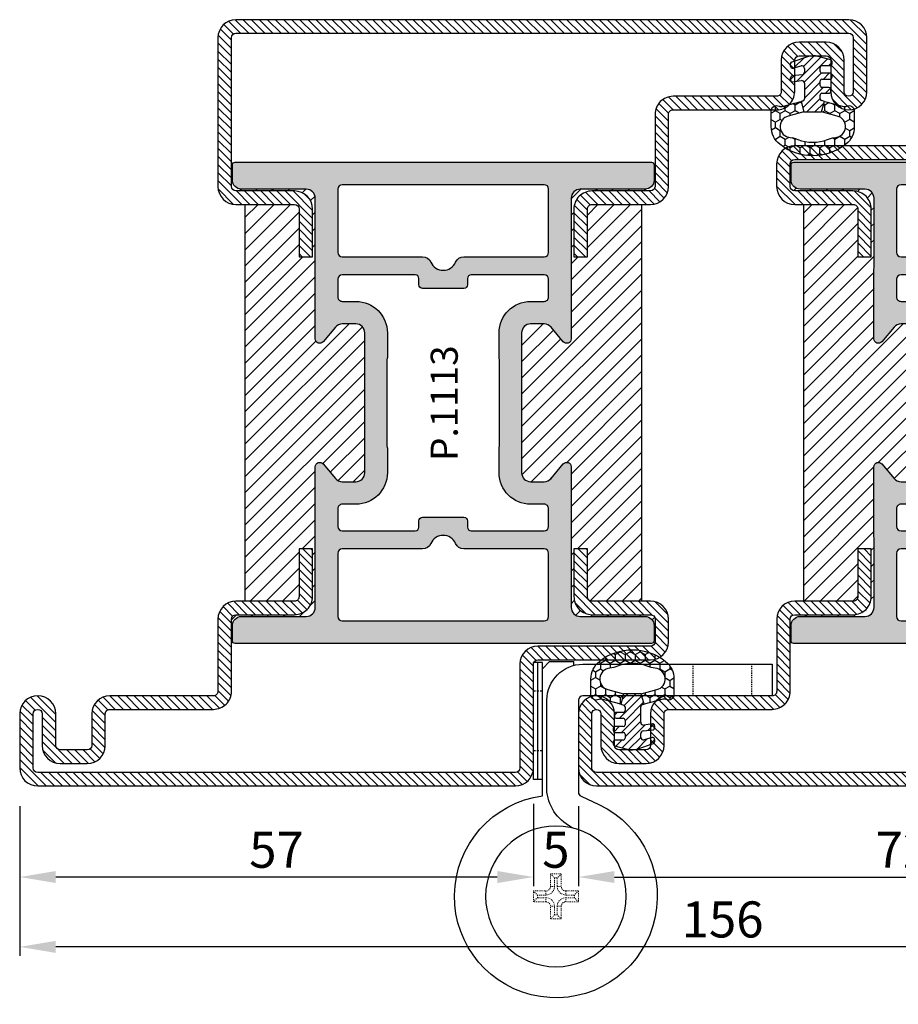
# Model space of a CAD drawing. Units: millimetres. Extents: x 553 to 6470, y 1346 to 1850.
# Drawn here: x 1833 to 1930, y 1635 to 1744 of the extents above; entities that cross this region are included whole.
import ezdxf

# ---------------------------------------------------------------- set-up
doc = ezdxf.new("R2010")
doc.units = ezdxf.units.MM
doc.linetypes.add('HIDDEN', pattern=[0.375, 0.25, -0.125])
doc.layers.get('DEFPOINTS').update_dxf_attribs({"color": 3})
for name, color, linetype in [('Cerniere', 8, 'Continuous'), ('GUARNIZIONI', 5, 'Continuous'), ('Quote', 2, 'Continuous'), ('TESTO', 8, 'Continuous')]:
    doc.layers.add(name, color=color, linetype=linetype)
doc.styles.add('Calibri', font='calibri.ttf')
doc.styles.add('SECCO', font='calibri.ttf')
doc.dimstyles.new('Profili 1a2', dxfattribs={"dimtxt": 4, "dimasz": 4, "dimexe": 1, "dimexo": 0, "dimgap": 1, "dimtad": 1, "dimdec": 1, "dimdsep": 46, "dimtxsty": 'Calibri', "dimcen": 1, "dimclrd": 256, "dimclre": 256, "dimclrt": 7, "dimadec": 0, "dimazin": 0, "dimtfac": 1, "dimtdec": 1, "dimtofl": 0, "dimtmove": 1, "dimatfit": 3, "dimfxl": 0, "dimtolj": 1, "dimtzin": 0, "dimlwd": -1, "dimarcsym": 0})
pattern_1 = [(45, (-1271.789400085675, -1292.284482494683), (-0.4490128060534577, 0.4490128060534577), [])]

# ---------------------------------------------------------------- blocks, each defined once
blk = doc.blocks.new('*D292')
at = {"layer": 'DEFPOINTS', "color": 0, "transparency": 16777216}
for p in [(1889.721353998721, 1657.287912956847), (1894.721353998721, 1657.037912896845), (1894.721353998721, 1649.1859680991)]:
    blk.add_point(p, dxfattribs=at)
at = {"layer": 'Quote', "lineweight": -2, "transparency": 16777216}
for p, q in [((1889.721353998721, 1657.287912956847), (1889.721353998721, 1648.1859680991)), ((1894.721353998721, 1657.037912896845), (1894.721353998721, 1648.1859680991))]:
    blk.add_line(p, q, dxfattribs=at)
at = {"layer": 'Quote', "transparency": 16777216}
for p, q in [((1885.721353998721, 1649.1859680991), (1881.721353998721, 1649.1859680991)), ((1898.721353998721, 1649.1859680991), (1902.721353998721, 1649.1859680991))]:
    blk.add_line(p, q, dxfattribs=at)
for points in [[(1885.721353998721, 1649.852634765767), (1885.721353998721, 1648.519301432434), (1889.721353998721, 1649.1859680991)], [(1898.721353998721, 1649.852634765767), (1898.721353998721, 1648.519301432434), (1894.721353998721, 1649.1859680991)]]:
    blk.add_solid(points, dxfattribs=at)
at = {"layer": 'Quote', "color": 7, "transparency": 16777216, "insert": (1892.221353998721, 1652.215198868331), "char_height": 4, "attachment_point": 5, "style": 'Calibri'}
blk.add_mtext('\\A1;5', dxfattribs=at)
blk = doc.blocks.new('*D293')
at = {"layer": 'DEFPOINTS', "color": 0, "transparency": 16777216}
for p in [(1894.721353998721, 1657.037912896845), (1966.733735989088, 1657.037912896845), (1966.733735989088, 1649.1859680991)]:
    blk.add_point(p, dxfattribs=at)
at = {"layer": 'Quote', "lineweight": -2, "transparency": 16777216}
for p, q in [((1894.721353998721, 1657.037912896845), (1894.721353998721, 1648.1859680991)), ((1966.733735989088, 1657.037912896845), (1966.733735989088, 1648.1859680991))]:
    blk.add_line(p, q, dxfattribs=at)
at = {"layer": 'Quote', "transparency": 16777216}
blk.add_line((1898.721353998721, 1649.1859680991), (1962.733735989088, 1649.1859680991), dxfattribs=at)
for points in [[(1898.721353998721, 1649.852634765767), (1898.721353998721, 1648.519301432434), (1894.721353998721, 1649.1859680991)], [(1962.733735989088, 1649.852634765767), (1962.733735989088, 1648.519301432434), (1966.733735989088, 1649.1859680991)]]:
    blk.add_solid(points, dxfattribs=at)
at = {"layer": 'Quote', "color": 7, "transparency": 16777216, "insert": (1930.727544993905, 1652.215198868331), "char_height": 4, "attachment_point": 5, "style": 'Calibri'}
blk.add_mtext('\\A1;72', dxfattribs=at)
blk = doc.blocks.new('GE1001TT')
h = blk.add_hatch()
h.set_pattern_fill('HONEY', color=256, scale=0.2, angle=-90.00000000000001, style=0)
h.set_pattern_definition([(270, (-1816.487703595328, -1459.864182228591), (0.5499261289999997, -0.9525000000000003), [0.635, -1.27]), (29.99999999999996, (-1816.487703595328, -1459.864182228591), (0.5499261326046785, 0.952499997918838), [0.6349999999999998, -1.27]), (329.9999999999999, (-1816.487703595328, -1459.864182228591), (1.099852261604678, -2.081162241741091e-09), [-1.27, 0.635])])
edge = h.paths.add_edge_path()
edge.add_line((-4.612767145650423, 6.126312995958187), (-4.612767145650423, 7.865047475489291))
edge.add_arc((-2.11276714565065, 7.865047475489291), 2.499999999999773, 128.5278139989608, 180, ccw=False)
edge.add_arc((-0.004339120511531291, 5.217029752203871), 5.884887974516128, 51.47218600104122, 128.5278139989589, ccw=False)
edge.add_arc((2.104088904627588, 7.865047475489291), 2.499999999999726, 0, 51.47218600103929, ccw=False)
edge.add_line((4.604088904627361, 7.865047475489291), (4.604088904627361, 6.126312995958187))
edge.add_arc((4.004088904627224, 6.126312995958187), 0.6000000000001364, -116.11302896439048, 0, ccw=False)
edge.add_arc((3.519931199333769, 5.138592733735777), 0.4999999999998652, 63.88697103546593, 104.9999999998686)
edge.add_line((3.390521676783692, 5.621555646880324), (1.287000180379891, 5.057918760657003))
edge.add_line((1.287000180379891, 5.057918760657003), (0.976417326256751, 6.217029752204098))
edge.add_line((0.976417326256751, 6.217029752204098), (2.717243092992021, 6.683482610563942))
edge.add_arc((2.402049627316956, 7.859800638676688), 1.217814035092107, 285.0000000000039, 445.0192351244535)
edge.add_arc((2.768245721166068, 12.06168779273935), 3.000000000000818, 247.9484689392615, 265.01923512444455, ccw=False)
edge.add_arc((-0.004339120511531291, 5.217029752204326), 4.384887974515842, 67.94846893927534, 112.0515310607247)
edge.add_arc((-2.77692396218913, 12.06168779273935), 3.000000000000843, 274.98076487555556, 292.0515310607385, ccw=False)
edge.add_arc((-2.410727868340018, 7.859800638676688), 1.217814035092142, 94.98076487554647, 254.9999999999961)
edge.add_line((-2.725921334015084, 6.683482610563942), (-0.9850955672798136, 6.217029752204098))
edge.add_line((-0.9850955672798136, 6.217029752204098), (-1.295678421402954, 5.057918760657003))
edge.add_line((-1.295678421402954, 5.057918760657003), (-3.399199917806754, 5.621555646880324))
edge.add_arc((-3.528609440357741, 5.138592733735777), 0.4999999999999417, 75.00000000003071, 116.1130289644409)
edge.add_arc((-4.012767145650741, 6.126312995958187), 0.5999999999997045, 180, 296.1130289644291, ccw=False)
h = blk.add_hatch()
h.set_pattern_fill('LINE', color=256, scale=0.2, angle=45)
h.set_pattern_definition([(45, (-1816.487703595328, -1459.864182228591), (-0.4490128060534577, 0.4490128060534577), [])])
h.paths.add_polyline_path([(2.45551676609989, 1.170770611550097, 0.4953432197294898), (2.20238935225575, 1.363585232101059), (1.297015023340919, 1.114121801793317, -0.49534321972949), (0.917323902574708, 1.40334373261976), (0.917323902574708, 1.803292400319378, -0.3783805506573717), (1.180257337473677, 2.100993709942941), (2.280227809500502, 2.237950202213597, 0.3783805506574371), (2.45551676609989, 2.436417741962714), (2.45551676609989, 2.68789058313746, 0.4520852005841099), (2.230075844388239, 2.886265882765429), (1.255485285141958, 2.761278133962605, -0.4520852005841098), (0.917323902574708, 3.058841083404559), (0.917323902574708, 4.783839612078054, -0.237892872595502), (0.998432589375625, 4.944665156210931, -0.09397273558843032), (1.166251349822687, 5.025564209022377), (1.287000180379664, 5.057918760657003), (0.976417326256751, 6.217029752204098), (-0.9850955672798136, 6.217029752204098), (-1.295678421402954, 5.057918760657003), (-0.9742383345776489, 4.971789148977223, -0.3394542588636499), (-0.8260021435978615, 4.778603983719449), (-0.8260021435978615, 4.36352155513373, -0.4142135623730958), (-1.026002143597907, 4.163521555133684), (-1.804339120511486, 4.163521555133457, 0.4142135623731819), (-2.004339120511531, 3.963521555133639), (-2.004339120511531, 3.713521555133639, 0.4142135623730945), (-1.804339120511486, 3.513521555133593), (-1.026002143597907, 3.513521555133593, -0.4142135623731804), (-0.8260021435978615, 3.313521555133548), (-0.8260021435978615, 2.78708976796338, -0.4142135623730949), (-1.026002143597907, 2.587089767963334), (-1.944483233900201, 2.587089767963334, 0.4142135623730227), (-2.144483233900246, 2.387089767963289), (-2.144483233900246, 2.137089767963289, 0.414213562373095), (-1.944483233900201, 1.937089767963244), (-1.026002143597907, 1.937089767963698, -0.4142135623731677), (-0.8260021435978615, 1.737089767963653), (-0.8260021435978615, 1.28708976796338, -0.4142135623730949), (-1.026002143597907, 1.087089767963334), (-1.944483233900201, 1.087089767963334, 0.4142135623730214), (-2.144483233900246, 0.887089767963289), (-2.144483233900246, 0.637089767963289, 0.3394542588632985), (-1.996247042920686, 0.4439046027055156), (-0.5891347356064216, 0.06686999630051105, 0.1498851924191218), (0.5828510503554298, 0.1087933187407089), (2.320951535675476, 0.7105738357192877, 0.3196343943621536), (2.45551676609989, 0.8995666687330868)])
for p, q in [((-0.9850955672798136, 6.217029752204098), (-1.295678421402954, 5.057918760657003)), ((0.976417326256751, 6.217029752204098), (-0.9850955672798136, 6.217029752204098)), ((1.287000180379664, 5.057918760657003), (0.976417326256751, 6.217029752204098)), ((-1.295678421402954, 5.057918760657003), (-0.9742383345774215, 4.97178914897745)), ((-0.8260021435978615, 4.778603983719449), (-0.8260021435978615, 4.36352155513373)), ((0.917323902574708, 3.058841083404559), (0.917323902574708, 4.783839612078054)), ((1.166251349821778, 5.02556420902215), (1.287000180379664, 5.057918760657003)), ((-2.004339120511531, 3.963521555133639), (-2.004339120511531, 3.713521555133639)), ((-1.026002143597907, 4.163521555133912), (-1.804339120511486, 4.163521555133912)), ((-1.804339120511486, 3.513521555133821), (-1.026002143597907, 3.513521555133821)), ((-0.8260021435978615, 3.313521555133548), (-0.8260021435978615, 2.78708976796338)), ((-2.144483233900246, 2.387089767963289), (-2.144483233900246, 2.137089767963289)), ((-1.026002143597907, 2.587089767963107), (-1.944483233900201, 2.587089767963107)), ((1.180257337473904, 2.100993709942713), (2.280227809500502, 2.237950202213824)), ((2.230075844388239, 2.886265882765429), (1.255485285141958, 2.761278133962833)), ((2.45551676609989, 2.68789058313746), (2.45551676609989, 2.436417741962714)), ((-1.944483233900201, 1.937089767963471), (-1.026002143597907, 1.937089767963471)), ((-0.8260021435978615, 1.737089767963653), (-0.8260021435978615, 1.28708976796338)), ((0.917323902574708, 1.403343732619987), (0.917323902574708, 1.803292400319378)), ((2.20238935225575, 1.363585232101059), (1.297015023340919, 1.114121801793544)), ((2.45551676609989, 1.170770611550097), (2.45551676609989, 0.8995666687330868)), ((-2.144483233900246, 0.887089767963289), (-2.144483233900246, 0.637089767963289)), ((-1.996247042920686, 0.4439046027057429), (-0.5891347356061942, 0.06686999630051105)), ((-1.026002143597907, 1.087089767963107), (-1.944483233900201, 1.087089767963107)), ((0.5828510503552025, 0.1087933187407089), (2.320951535675476, 0.7105738357192877))]:
    blk.add_line(p, q)
blk.add_lwpolyline([(-4.612767145650423, 6.126312995958187), (-4.612767145650423, 7.865047475489291, -0.2284437014898634), (-3.670003338556171, 9.820812144232377, -0.3494879798813119), (3.661325097533108, 9.820812144232377, -0.2284437014898667), (4.604088904627361, 7.865047475489291), (4.604088904627361, 6.126312995958187, -0.5549539440387427), (3.740002883558645, 5.587556489291046, 0.1813388115201772), (3.390521676783692, 5.621555646880324), (1.287000180379891, 5.057918760657003), (0.976417326256751, 6.217029752204098), (2.717243092992021, 6.683482610563942, 0.8392426637765918), (2.50778182389422, 9.073016088081431, -0.07462332479052616), (1.641924705364545, 9.281148102433008, 0.1948470343849437), (-1.650602946387608, 9.281148102433008, -0.07462332479052616), (-2.516460064917283, 9.073016088081431, 0.8392426637765918), (-2.725921334015084, 6.683482610563942), (-0.9850955672798136, 6.217029752204098), (-1.295678421402954, 5.057918760657003), (-3.399199917806754, 5.621555646880324, 0.1813388115201999), (-3.748681124581935, 5.587556489291501, -0.554953944038746)], format="xyb", close=True)
for centre, radius, start, end in [((-1.026002143597907, 4.778603983719449), 0.1999999999999637, 0, 74.99999999999297), ((1.117323902574753, 4.783839612078054), 0.1999999999999318, 126.4739016111409, 179.9999999999479), ((1.295660872373219, 4.542601295877603), 0.5000000000000852, 105.000000000007, 126.4739016112243), ((-1.804339120511486, 3.963521555133639), 0.1999999999999318, 89.99999999998697, 180), ((-1.804339120511486, 3.713521555133639), 0.2000000000000171, 180, 270), ((-1.026002143597907, 4.36352155513373), 0.1999999999999602, 269.999999999987, 0), ((-1.026002143597907, 3.313521555133548), 0.2000000000000455, 0, 89.99999999998697), ((-1.944483233900201, 2.387089767963289), 0.1999999999999886, 89.99999999998697, 179.9999999999739), ((-1.026002143597907, 2.78708976796338), 0.2000000000000171, 270.000000000013, 0), ((1.217323902574662, 3.058841083404559), 0.3000000000000139, 180, 277.3080870290473), ((2.255516766099845, 2.68789058313746), 0.2, 0, 97.30808702904734), ((2.255516766099845, 2.436417741962714), 0.2, 277.0973290388952, 0), ((-1.944483233900201, 2.137089767963289), 0.2000000000000171, 180, 270), ((-1.026002143597907, 1.737089767963653), 0.2000000000000455, 0, 90), ((-1.026002143597907, 1.28708976796338), 0.1999999999999602, 269.999999999987, 0), ((1.217323902574662, 1.803292400319378), 0.2999999999999687, 97.09732903888221, 180), ((1.217323902574662, 1.403343732619987), 0.3000000000000166, 180, 285.4048109827147), ((2.255516766099845, 1.170770611550097), 0.2, 0, 105.4048109827307), ((-1.944483233900201, 0.887089767963289), 0.1999999999999886, 89.99999999998697, 179.9999999999739), ((-1.944483233900201, 0.637089767963289), 0.2000000000000171, 180, 270), ((-0.07149664540111189, 1.9987216488787), 2.000000000000002, 255.0000000000056, 289.0973290388891), ((2.255516766099845, 0.8995666687330868), 0.2, 289.0973290388891, 0)]:
    blk.add_arc(centre, radius, start, end)
blk = doc.blocks.new('A$C6B82112E')
at = {"layer": 'Cerniere'}
for p, q in [((21.99980104548922, 36.85141234340153), (21.99980104548922, 37.28306099816973)), ((24.69977700845175, 37.28306099816973), (21.99980104548922, 37.28306099816973)), ((25.49976988636718, 36.48306812025476), (24.69977700845175, 37.28306099816973)), ((25.49976988636718, 22.81967293416392), (25.49976988636718, 37.18306188843007)), ((25.49976988636718, 37.18306188843007), (26.49976098376101, 37.18306188843007)), ((25.99976543506364, 24.18317762231027), (25.99976543506364, 37.18306188843007)), ((26.49976098376101, 24.18317762231027), (26.49976098376101, 37.18306188843007)), ((25.49976988636718, 24.18317762231027), (26.49976098376101, 24.18317762231027))]:
    blk.add_line(p, q, dxfattribs=at)
at = {"layer": 'Cerniere', "linetype": 'HIDDEN', "ltscale": 0.25}
for p, q in [((2.249976871960826, 33.48309482807326), (2.249976871960826, 36.98306366895167)), ((8.749919005020274, 33.48309482807326), (8.749919005020274, 36.98306366895167))]:
    blk.add_line(p, q, dxfattribs=at)
at = {"layer": 'Cerniere', "linetype": 'HIDDEN'}
for p, q in [((25.49976988636718, 33.98309037677018), (26.49976098376101, 33.98309037677018)), ((25.49976988636718, 27.38314913397107), (26.49976098376101, 27.38314913397107))]:
    blk.add_line(p, q, dxfattribs=at)
at = {"layer": 'Cerniere', "linetype": 'HIDDEN', "lineweight": 9, "ltscale": 0.1}
for p, q in [((23.39978858183986, 13.73327065454532), (23.39978858183986, 12.33328311819378)), ((24.599777898713, 13.73327065454532), (23.39978858183986, 13.73327065454532)), ((23.39978858183986, 13.73327065454532), (23.84615338749518, 13.28690584889046)), ((23.84615338749518, 13.28690584889046), (23.84615338749518, 12.33328311819378)), ((24.15341309305768, 13.28690584889046), (23.84615338749518, 13.28690584889046)), ((24.599777898713, 13.73327065454532), (24.15341309305768, 13.28690584889046)), ((24.15341309305768, 12.33328311819378), (24.15341309305768, 13.28690584889046)), ((24.599777898713, 12.33328311819378), (24.599777898713, 13.73327065454532)), ((23.39978858183986, 12.33328311819378), (23.84615338749518, 12.33328311819378)), ((24.599777898713, 12.33328311819378), (24.15341309305768, 12.33328311819378)), ((21.49980549679185, 11.83328756949686), (21.49980549679185, 10.63329825262417)), ((22.8997930331434, 11.83328756949686), (21.49980549679185, 11.83328756949686)), ((21.49980549679185, 11.83328756949686), (21.94617030244626, 11.38692276384199)), ((21.49980549679185, 10.63329825262417), (21.94617030244626, 11.07966305827904)), ((22.8997930331434, 11.38692276384199), (21.94617030244626, 11.38692276384199)), ((21.94617030244626, 11.38692276384199), (21.94617030244626, 11.07966305827904)), ((21.94617030244626, 11.07966305827904), (22.8997930331434, 11.07966305827904)), ((22.8997930331434, 11.83328756949686), (22.8997930331434, 11.38692276384199)), ((22.8997930331434, 10.63329825262417), (22.8997930331434, 11.07966305827904)), ((25.09977344740946, 11.83328756949686), (25.09977344740946, 11.38692276384199)), ((26.49976098376101, 11.83328756949686), (25.09977344740946, 11.83328756949686)), ((26.0533961781066, 11.38692276384199), (25.09977344740946, 11.38692276384199)), ((25.09977344740946, 10.63329825262417), (25.09977344740946, 11.07966305827904)), ((25.09977344740946, 11.07966305827904), (26.0533961781066, 11.07966305827904)), ((26.49976098376101, 11.83328756949686), (26.0533961781066, 11.38692276384199)), ((26.0533961781066, 11.07966305827904), (26.0533961781066, 11.38692276384199)), ((26.49976098376101, 10.63329825262417), (26.0533961781066, 11.07966305827904)), ((26.49976098376101, 10.63329825262417), (26.49976098376101, 11.83328756949686)), ((21.49980549679185, 10.63329825262417), (22.8997930331434, 10.63329825262417)), ((23.39978858183986, 10.13330270392726), (23.84615338749518, 10.13330270392726)), ((23.39978858183986, 10.13330270392726), (23.39978858183986, 8.733315167576166)), ((23.84615338749518, 10.13330270392726), (23.84615338749518, 9.179679973230577)), ((24.15341309305768, 9.179679973230577), (24.15341309305768, 10.13330270392726)), ((24.599777898713, 10.13330270392726), (24.15341309305768, 10.13330270392726)), ((24.599777898713, 8.733315167576166), (24.599777898713, 10.13330270392726)), ((25.09977344740946, 10.63329825262417), (26.49976098376101, 10.63329825262417)), ((23.39978858183986, 8.733315167576166), (23.84615338749518, 9.179679973230577)), ((23.84615338749518, 9.179679973230577), (24.15341309305768, 9.179679973230577)), ((24.599777898713, 8.733315167576166), (24.15341309305768, 9.179679973230577)), ((23.39978858183986, 8.733315167576166), (24.599777898713, 8.733315167576166))]:
    blk.add_line(p, q, dxfattribs=at)
at = {"layer": 'Cerniere'}
blk.add_lwpolyline([(22.00147187341645, 18.77289955973811, 0.2593855640076632), (24.99977433766981, 22.80137174229367), (24.99977433767071, 32.98309927937635, 0.414213562373095), (20.99980994809539, 36.98306366895167), (-3.097175067523494e-06, 36.98306366895167), (-3.097175067523494e-06, 33.48309482807326), (20.99980994809539, 33.48309482807326, -0.414213562373095), (21.49980549679185, 32.98309927937635), (21.49980549679185, 22.80137174229367, -0.2912006872007361), (21.21157276871963, 22.34843459818012), (19.23511977627641, 21.4243786536299, 6.982969050198993), (25.47617954155248, 22.38589352703457)], format="xyb", dxfattribs=at)
blk.add_circle((23.99978324027597, 11.23329291106074), 7.799930559671814, dxfattribs=at)
blk.add_arc((21.49980549679185, 22.81967293416392), 3.99996438957529, 353.7740894835093, 0, dxfattribs=at)
at = {"layer": 'Cerniere', "linetype": 'HIDDEN', "lineweight": 9, "ltscale": 0.1}
for centre, radius, start, end in [((22.8997930331434, 12.33328311819378), 0.4999955486969112, 270, 0), ((22.8997930331434, 12.33328311819378), 0.9463603543514574, 270, 0), ((25.09977344740946, 12.33328311819378), 0.9463603543514574, 180, 270), ((25.09977344740946, 12.33328311819378), 0.4999955486969112, 180, 270), ((22.8997930331434, 10.13330270392726), 0.9463603543514574, 0, 90), ((25.09977344740946, 10.13330270392726), 0.9463603543514574, 90, 180), ((22.8997930331434, 10.13330270392726), 0.4999955486969112, 0, 90), ((25.09977344740946, 10.13330270392726), 0.4999955486969112, 90, 180)]:
    blk.add_arc(centre, radius, start, end, dxfattribs=at)
blk = doc.blocks.new('*D313')
at = {"layer": 'DEFPOINTS', "color": 0, "transparency": 16777216}
for p in [(1832.721353998721, 1657.037912896845), (1988.721353998721, 1657.037912896845), (1832.721353998721, 1641.433898679116)]:
    blk.add_point(p, dxfattribs=at)
at = {"layer": 'Quote', "lineweight": -2, "transparency": 16777216}
for p, q in [((1832.721353998721, 1657.037912896845), (1832.721353998721, 1640.433898679116)), ((1988.721353998721, 1657.037912896845), (1988.721353998721, 1640.433898679116))]:
    blk.add_line(p, q, dxfattribs=at)
at = {"layer": 'Quote', "transparency": 16777216}
blk.add_line((1984.721353998721, 1641.433898679116), (1836.721353998721, 1641.433898679116), dxfattribs=at)
for points in [[(1836.721353998721, 1642.100565345782), (1836.721353998721, 1640.767232012449), (1832.721353998721, 1641.433898679116)], [(1984.721353998721, 1642.100565345782), (1984.721353998721, 1640.767232012449), (1988.721353998721, 1641.433898679116)]]:
    blk.add_solid(points, dxfattribs=at)
at = {"layer": 'Quote', "color": 7, "transparency": 16777216, "insert": (1910.721353998721, 1644.481590986808), "char_height": 4, "attachment_point": 5, "style": 'Calibri'}
blk.add_mtext('\\A1;156', dxfattribs=at)
blk = doc.blocks.new('*D314')
at = {"layer": 'DEFPOINTS', "color": 0, "transparency": 16777216}
for p in [(1832.721353998721, 1657.037912896845), (1889.721353998721, 1657.287912956847), (1832.721353998721, 1649.1859680991)]:
    blk.add_point(p, dxfattribs=at)
at = {"layer": 'Quote', "lineweight": -2, "transparency": 16777216}
for p, q in [((1832.721353998721, 1657.037912896845), (1832.721353998721, 1648.1859680991)), ((1889.721353998721, 1657.287912956847), (1889.721353998721, 1648.1859680991))]:
    blk.add_line(p, q, dxfattribs=at)
at = {"layer": 'Quote', "transparency": 16777216}
blk.add_line((1885.721353998721, 1649.1859680991), (1836.721353998721, 1649.1859680991), dxfattribs=at)
for points in [[(1836.721353998721, 1649.852634765767), (1836.721353998721, 1648.519301432434), (1832.721353998721, 1649.1859680991)], [(1885.721353998721, 1649.852634765767), (1885.721353998721, 1648.519301432434), (1889.721353998721, 1649.1859680991)]]:
    blk.add_solid(points, dxfattribs=at)
at = {"layer": 'Quote', "color": 7, "transparency": 16777216, "insert": (1861.221353998721, 1652.215198868331), "char_height": 4, "attachment_point": 5, "style": 'Calibri'}
blk.add_mtext('\\A1;57', dxfattribs=at)
blk = doc.blocks.new('P1113')
h = blk.add_hatch()
h.set_pattern_fill('LINE', color=9, scale=0.2, angle=45)
h.set_pattern_definition(pattern_1)
edge = h.paths.add_edge_path()
edge.add_line((2.500439022709998, -8.00000000000091), (2.500439022709998, -4.500000000000227))
edge.add_arc((4.500439022709998, -4.500000000000227), 2, 90, 180, ccw=False)
edge.add_line((4.500439022709998, -2.500000000000227), (7.500439022709998, -2.500000000000227))
edge.add_arc((7.500439022709998, -4.500000000000227), 2, 0, 90, ccw=False)
edge.add_line((9.500439022709998, -4.500000000000227), (9.500439022709998, -8.000000000000682))
edge.add_arc((10.00043902270977, -8.000000000000455), 0.4999999999997726, 180.0000000000261, 270.000000000026)
edge.add_line((10.00043902271, -8.500000000000455), (21.50043902270818, -8.500000000000455))
edge.add_arc((21.50043902271273, -10.49999999999864), 1.999999999998181, -5.212541509536095e-11, 90.00000000013029, ccw=False)
edge.add_line((23.50043902271091, -10.50000000000045), (23.50043902271, -18.50000000000023))
edge.add_arc((24.00043902271, -18.50000000000023), 0.5, 180, 270)
edge.add_line((24.00043902271, -19.00000000000023), (30.50043902270727, -19))
edge.add_arc((30.50043902271113, -20.99999999999977), 1.999999999999773, -1.9610979506978765e-11, 90.00000000011067, ccw=False)
edge.add_line((32.50043902271091, -21.00000000000045), (32.50043902271, -26.30000000000041))
edge.add_line((32.50043902271, -26.30000000000041), (31.00043902271, -26.30000000000018))
edge.add_line((31.00043902271, -26.30000000000018), (31.00043902271091, -21.00000000000023))
edge.add_arc((30.50043902271113, -21), 0.4999999999997726, 359.999999999974, 450.0000000001303)
edge.add_line((30.50043902271, -20.50000000000023), (24.00043902271, -20.50000000000023))
edge.add_arc((24.00043902271, -18.50000000000023), 2, 180, 270, ccw=False)
edge.add_line((22.00043902271, -18.50000000000023), (22.00043902271091, -10.50000000000023))
edge.add_arc((21.50043902271159, -10.49999999999955), 0.4999999999993179, 359.9999999999218, 450.0000000000782)
edge.add_line((21.50043902271091, -10.00000000000023), (10.00043902271, -10.00000000000045))
edge.add_arc((10.00043902270954, -8.00000000000091), 1.999999999999545, 180, 270.000000000013, ccw=False)
edge.add_line((8.000439022709998, -8.00000000000091), (8.000439022709998, -4.500000000000227))
edge.add_arc((7.500439022709998, -4.500000000000227), 0.5, 0, 90)
edge.add_line((7.500439022709998, -4.000000000000227), (4.500439022709998, -4.000000000000227))
edge.add_arc((4.500439022709998, -4.500000000000227), 0.5, 90, 180)
edge.add_line((4.000439022709998, -4.500000000000227), (4.000439022709998, -8.00000000000091))
edge.add_arc((2.000439022709998, -8.00000000000091), 2, -180, 0, ccw=False)
edge.add_line((0.0004390227099975164, -8.00000000000091), (0.0004390227099975164, -2.000000000000227))
edge.add_arc((2.000439022709998, -2.000000000000227), 2, 90, 180, ccw=False)
edge.add_line((2.000439022709998, -2.273736754432321e-13), (55.00043902271, -2.273736754432321e-13))
edge.add_arc((55.00043902271, -2.000000000000227), 2, 0, 90, ccw=False)
edge.add_line((57.00043902271, -2.000000000000227), (57.00043902271, -13.50000000000023))
edge.add_arc((57.50043902271, -13.50000000000023), 0.5, 180, 270)
edge.add_line((57.50043902271, -14.00000000000023), (70.00043902271, -14.00000000000023))
edge.add_arc((70.00043902271, -16.00000000000023), 2, 0, 90, ccw=False)
edge.add_line((72.00043902271, -16.00000000000023), (72.00043902271, -18.50000000000023))
edge.add_arc((70.00043902271, -18.50000000000023), 2, -90, 0, ccw=False)
edge.add_line((70.00043902271, -20.50000000000023), (63.50043902271, -20.50000000000023))
edge.add_arc((63.50043902270863, -20.99999999999977), 0.4999999999995453, 89.99999999984367, 180.0000000000521)
edge.add_line((63.00043902270909, -21.00000000000023), (63.00043902271, -26.30000000000018))
edge.add_line((63.00043902271, -26.30000000000018), (61.50043902271, -26.30000000000041))
edge.add_line((61.50043902271, -26.30000000000041), (61.50043902270909, -21.00000000000045))
edge.add_arc((63.50043902270909, -21), 2, 89.9999999998958, 180.000000000013, ccw=False)
edge.add_line((63.50043902271273, -19), (70.00043902271, -19.00000000000023))
edge.add_arc((70.00043902271, -18.50000000000023), 0.5, 270, 360)
edge.add_line((70.50043902271, -18.50000000000023), (70.50043902271, -16.00000000000023))
edge.add_arc((70.00043902271, -16.00000000000023), 0.5, 0, 90)
edge.add_line((70.00043902271, -15.50000000000023), (57.50043902271, -15.50000000000023))
edge.add_arc((57.50043902271, -13.50000000000023), 2, 180, 270, ccw=False)
edge.add_line((55.50043902271, -13.50000000000023), (55.50043902271, -2.000000000000227))
edge.add_arc((55.00043902271, -2.000000000000455), 0.5, 2.605510395054913e-11, 90)
edge.add_line((55.00043902271, -1.500000000000455), (2.000439022709998, -1.500000000000227))
edge.add_arc((2.000439022709998, -2.000000000000227), 0.5, 90, 180)
edge.add_line((1.500439022709998, -2.000000000000227), (1.500439022709998, -8.00000000000091))
edge.add_arc((2.000439022709998, -8.00000000000091), 0.5, 180, 360)
h = blk.add_hatch()
h.set_pattern_fill('DOTS', color=8, scale=0.4)
h.set_pattern_definition([(0, (-1271.789400085675, -1292.284482494683), (0.3175, 0.635), [0, -0.635])])
h.paths.add_polyline_path([(70.39924094788125, -67.20000000000027, 0.4142131624791786), (69.3992423132047, -66.20000000000118), (62.19737054331199, -66.1999901671179, -0.4142467883435642), (61.19737191522518, -65.1998753625694), (61.19916254136137, -49.60297982394627, 0.700127993691933), (60.31624586200633, -49.28140288170243), (58.96335800318093, -50.89263724722559, -0.2216085515235044), (58.19752463788086, -51.24959816863611), (56.69849409576159, -51.24959816863611, -0.4142135623730951), (55.69849409576159, -50.24959816863611), (55.69849409576159, -34.75040183136434, -0.4142135623730509), (56.69849409576136, -33.75040183136434), (58.19752463788086, -33.75040183136412, -0.2216085515235819), (58.96335800318116, -34.10736275277463), (60.31624586200633, -35.71859711829802, 0.7001279931894333), (61.19916254136137, -35.39702017672857), (61.19737191522518, -19.80012463810567, -0.4142467885410844), (62.19737054331176, -18.80000983288255), (69.3992423132047, -18.79999999999927, 0.4142131624791794), (70.39924094788125, -17.80000000000018), (70.39924094788125, -16.10000000000036, 0.4142135623730951), (70.09924094788107, -15.80000000000018), (23.89925314788047, -15.80000000000018, 0.4142135623731711), (23.59925314788029, -16.10000000000036), (23.59925314788075, -17.80000000000041, 0.4142131624791004), (24.5992517825573, -18.79999999999927), (31.80112355244955, -18.80000983288255, -0.414246788343564), (32.80112218053637, -19.80012463743105), (32.79933155440017, -35.39702017605418, 0.7001279936919385), (33.68224823375522, -35.71859711829825), (35.03513609258084, -34.10736275277486, -0.2216085515235065), (35.80096945788091, -33.75040183136434), (37.29999999999995, -33.75040183136434, -0.4142135623730951), (38.29999999999995, -34.75040183136434), (38.29999999999995, -50.24959816863611, -0.4142135623730951), (37.29999999999995, -51.24959816863611), (35.80096945788068, -51.24959816863611, -0.2216085515235237), (35.03513609258084, -50.89263724722559), (33.68224823375544, -49.28140288170198, 0.7001279931894083), (32.79933155440017, -49.60297982327165), (32.80112218053637, -65.19987536189478, -0.4142467885410858), (31.80112355244978, -66.1999901671179), (24.5992517825573, -66.20000000000118, 0.4142131624791792), (23.59925314788075, -67.20000000000027), (23.59925314788075, -68.90000000000032, 0.4142135623730951), (23.89925314788047, -69.20000000000005), (70.09924094788107, -69.20000000000027, 0.4142135623730951), (70.39924094788125, -68.90000000000009)])
h.paths.add_polyline_path([(35.80128241500529, -66.70000000000027, -0.4142135623730951), (35.30128241500529, -66.20000000000027), (35.30128241500529, -59.20000000000027, -0.4142135623730951), (35.80128241500529, -58.70000000000027), (44.70795920040268, -58.70000000000027, 0.2982166266985759), (45.62447433939428, -58.10000000000014, -0.6546536707079302), (48.37401975636772, -58.10000000000014, 0.2982166266986025), (49.29053489535909, -58.70000000000027), (58.19721168075625, -58.70000000000027, -0.4142135623730951), (58.69721168075625, -59.20000000000027), (58.69721168075625, -66.20000000000027, -0.4142135623730951), (58.19721168075625, -66.70000000000027)], flags=16)
h.paths.add_polyline_path([(35.80128238941552, -56.70000000000027), (43.89924704788086, -56.70000000000027, 0.4142135623732849), (44.29924704788095, -56.29999999999995), (44.2992470478805, -55.60003712900561, -0.4142088342380268), (44.69924059072446, -55.20003712905736), (46.99924704788077, -55.20000000030495), (49.29925350503709, -55.20003712905736, -0.414208834237647), (49.69924704788059, -55.6000371290047), (49.69924704788104, -56.30000000000041, 0.4142135623729051), (50.09924704788114, -56.70000000000027), (58.19721170634602, -56.70000000000027, 0.4141583899664659), (58.69721169747504, -56.20009418702625), (58.69757909825103, -54.24969235455296, 0.4142687362823859), (58.19757910712201, -53.74959816863611), (56.69849409576159, -53.74959816863611, -0.4142135623730467), (53.19849409576159, -50.24959816863679), (53.19849409576113, -47.42603966335309, 0.1474768247834176), (53.24849409576177, -47.26020842383446), (53.24849409576177, -37.73979157616714, 0.1474768247824298), (53.19849409576159, -37.57396033664872), (53.19849409576159, -34.75040183136434, -0.4142135623730951), (56.69849409576159, -31.25040183136434), (58.19757910712201, -31.25040183136434, 0.4142687369323024), (58.6975790982508, -30.75030764433814), (58.69721169747459, -28.79990581297398, 0.4141583899663983), (58.1972117063458, -28.30000000000018), (50.09924704788114, -28.30000000000018, 0.4142135623729025), (49.69924704788104, -28.70000000000005), (49.69924704788059, -29.39996287099575, -0.4142088342376418), (49.29925350503709, -29.79996287094309), (46.99924704788077, -29.7999999996955), (44.69924059072446, -29.79996287094309, -0.414208834238027), (44.2992470478805, -29.39996287099484), (44.29924704788095, -28.7000000000005, 0.4142135623732928), (43.89924704788086, -28.30000000000018), (35.80128238941575, -28.30000000000018, 0.414158389966466), (35.30128239828696, -28.79990581297398), (35.30091499751097, -30.75030764544749, 0.4142687362823859), (35.80091498863999, -31.25040183136434), (37.29999999999995, -31.25040183136434, -0.4142135623730951), (40.79999999999995, -34.75040183136434), (40.79999999999995, -37.57396033664895, 0.1474768247825069), (40.74999999999977, -37.73979157616714), (40.75000000000023, -47.26020842383537, 0.1474768247826932), (40.80000000000041, -47.42603966335332), (40.79999999999995, -50.24959816863679, -0.4142135623730471), (37.29999999999995, -53.74959816863611), (35.80091498863999, -53.74959816863611, 0.4142687369321703), (35.3009149975112, -54.24969235566209), (35.3012823982865, -56.20009418702602, 0.414158389966534)], flags=16)
h.paths.add_polyline_path([(45.62447433939383, -26.90000000000009, 0.298216626698605), (44.70795920040268, -26.30000000000018), (35.80128241500529, -26.30000000000018, -0.4142135623730951), (35.30128241500529, -25.80000000000018), (35.30128241500529, -18.80000000000018, -0.4142135623730951), (35.80128241500529, -18.30000000000018), (58.19721168075625, -18.30000000000018, -0.4142135623730951), (58.69721168075625, -18.80000000000018), (58.69721168075625, -25.80000000000018, -0.4142135623730951), (58.19721168075625, -26.30000000000018), (49.29053489535886, -26.30000000000018, 0.298216626698605), (48.37401975636772, -26.90000000000009, -0.6546536707079745)], flags=16)
h = blk.add_hatch()
h.set_pattern_fill('ANSI31', color=30, scale=0.4, angle=90, style=0)
h.set_pattern_definition([(135, (-1271.789400085675, -1292.284482494683), (-0.8980256121069154, -0.8980256121069152), [])])
h.paths.add_polyline_path([(68.99805507305177, -20.50000000000023), (63.49805507305041, -20.50000000000023, 0.414213562373145), (62.99805507305064, -21), (62.99805507305155, -26.30000000000018), (61.49805507305155, -26.30000000000041), (61.49805507305064, -21.00000000000023, -0.4142135623731563), (63.49805507305041, -19), (69.99805507305155, -19.00000000000023, 0.4142135623731387), (70.49805507305155, -18.50000000000023), (70.39924094788125, -17.80000000000018, -0.4142131624792126), (69.3992423132047, -18.79999999999927), (62.19737054331199, -18.80000983288255, 0.4142467883435643), (61.19737191522518, -19.80012463743105), (61.19916254136137, -35.39702017605418, -0.700127993691986), (60.31624586200633, -35.71859711829802), (58.96335800318116, -34.10736275277463, 0.2216085515235815), (58.19752463788086, -33.75040183136412), (56.69849409576136, -33.75040183136434, 0.4142135623730506), (55.69849409576159, -34.75040183136434), (55.69849409576159, -50.24959816863611, 0.4142135623730951), (56.69849409576159, -51.24959816863611), (58.19752463788086, -51.24959816863611, 0.221608551523505), (58.96335800318093, -50.89263724722559), (60.31624586200633, -49.28140288170243, -0.7001279931893785), (61.19916254136137, -49.60297982327188), (61.19737191522518, -65.19987536189478, 0.4142467885410865), (62.19737054331176, -66.1999901671179), (69.3992423132047, -66.20000000000118, -0.4142131624791793), (70.39924094788125, -67.20000000000027), (70.49805507305155, -66.50000000000023, 0.4142135623731054), (69.99805507305155, -66.00000000000023), (63.49805507305064, -66.00000000000045, -0.4142135623731558), (61.49805507305064, -64.00000000000023), (61.49805507305155, -58.70000000000005), (62.99805507305155, -58.70000000000027), (62.99805507305064, -64.00000000000068, 0.4142135623731449), (63.49805507305018, -64.50000000000023), (68.99805507305177, -64.50000000000023)])
h.paths.add_polyline_path([(38.29999999999995, -34.75040183136434, 0.4142135623730951), (37.29999999999995, -33.75040183136434), (35.80096945788091, -33.75040183136434, 0.2216085515235052), (35.03513609258084, -34.10736275277486), (33.68224823375522, -35.71859711829825, -0.7001279931893748), (32.79933155440017, -35.3970201767288), (32.80112218053637, -19.80012463810567, 0.414246788541086), (31.80112355244978, -18.80000983288255), (24.5992517825573, -18.79999999999927, -0.4142131624791786), (23.59925314788075, -17.80000000000018), (23.49805507305155, -18.50000000000023, 0.4142135623730951), (23.99805507305155, -19.00000000000023), (30.49805507305155, -19.00000000000023, -0.4142135623730951), (32.49805507305155, -21.00000000000023), (32.49805507305155, -26.29999999999995), (30.99805507305155, -26.30000000000018), (30.99805507305064, -21.00000000000023, 0.414213562373045), (30.49805507305064, -20.50000000000023), (24.99805507305132, -20.50000000000023), (24.99805507305132, -64.50000000000023), (30.49805507305064, -64.50000000000023, 0.414213562373045), (30.99805507305064, -64.00000000000023), (30.99805507305155, -58.70000000000027), (32.49805507305155, -58.7000000000005), (32.49805507305155, -64.00000000000023, -0.4142135623730951), (30.49805507305155, -66.00000000000023), (23.99805507305155, -66.00000000000023, 0.4142135623730951), (23.49805507305155, -66.50000000000023), (23.59925314788075, -67.20000000000027, -0.4142131624791786), (24.5992517825573, -66.20000000000118), (31.80112355244955, -66.1999901671179, 0.4142467883435644), (32.80112218053637, -65.1998753625694), (32.79933155440017, -49.60297982394604, -0.700127993691962), (33.68224823375544, -49.28140288170198), (35.03513609258084, -50.89263724722559, 0.2216085515235235), (35.80096945788068, -51.24959816863611), (37.29999999999995, -51.24959816863611, 0.4142135623730951), (38.29999999999995, -50.24959816863611)])
h = blk.add_hatch()
h.set_pattern_fill('LINE', color=9, scale=0.2, angle=45)
h.set_pattern_definition(pattern_1)
edge = h.paths.add_edge_path()
edge.add_line((32.49805507305155, -58.7000000000005), (32.49805507305155, -64.00000000000023))
edge.add_arc((30.49805507305155, -64.00000000000023), 2, 270, 360, ccw=False)
edge.add_line((30.49805507305155, -66.00000000000023), (23.99805507305155, -66.00000000000023))
edge.add_arc((23.99805507305155, -66.50000000000023), 0.5, 90, 180)
edge.add_line((23.49805507305155, -66.50000000000023), (23.49805507305155, -83.00000000000023))
edge.add_arc((23.99805507305155, -83.00000000000023), 0.5, 180, 270)
edge.add_line((23.99805507305155, -83.50000000000023), (91.99805507305155, -83.50000000000023))
edge.add_arc((91.99805507305155, -83.00000000000023), 0.5, 270, 360)
edge.add_line((92.49805507305155, -83.00000000000023), (92.49805507305155, -76.99999999999955))
edge.add_arc((91.99805507305155, -76.99999999999955), 0.5, 360, 540)
edge.add_line((91.49805507305155, -76.99999999999955), (91.49805507305155, -80.50000000000023))
edge.add_arc((89.49805507305155, -80.50000000000023), 2, 270, 360, ccw=False)
edge.add_line((89.49805507305155, -82.50000000000023), (86.49805507305155, -82.50000000000023))
edge.add_arc((86.49805507305155, -80.50000000000023), 2, 180, 270, ccw=False)
edge.add_line((84.49805507305155, -80.50000000000023), (84.49805507305155, -76.99999999999977))
edge.add_arc((83.99805507305177, -77), 0.4999999999997726, 2.605510395054913e-11, 90.00000000002606)
edge.add_line((83.99805507305155, -76.5), (72.49805507305337, -76.5))
edge.add_arc((72.49805507304882, -74.50000000000182), 1.999999999998181, 179.9999999999479, 270.0000000001303, ccw=False)
edge.add_line((70.49805507305064, -74.5), (70.49805507305155, -66.50000000000023))
edge.add_arc((69.99805507305155, -66.50000000000023), 0.5, 360, 450)
edge.add_line((69.99805507305155, -66.00000000000023), (63.49805507305427, -66.00000000000045))
edge.add_arc((63.49805507305041, -64.00000000000068), 1.999999999999773, 179.9999999999804, 270.00000000011073, ccw=False)
edge.add_line((61.49805507305064, -64), (61.49805507305155, -58.70000000000005))
edge.add_line((61.49805507305155, -58.70000000000005), (62.99805507305155, -58.70000000000027))
edge.add_line((62.99805507305155, -58.70000000000027), (62.99805507305064, -64.00000000000023))
edge.add_arc((63.49805507305041, -64.00000000000045), 0.4999999999997726, 179.9999999999739, 270.0000000001303)
edge.add_line((63.49805507305155, -64.50000000000023), (69.99805507305155, -64.50000000000023))
edge.add_arc((69.99805507305155, -66.50000000000023), 2, 0, 90, ccw=False)
edge.add_line((71.99805507305155, -66.50000000000023), (71.99805507305064, -74.50000000000023))
edge.add_arc((72.49805507304995, -74.50000000000091), 0.4999999999993179, 179.9999999999218, 270.0000000000782)
edge.add_line((72.49805507305064, -75.00000000000023), (83.99805507305155, -75))
edge.add_arc((83.99805507305177, -76.99999999999955), 1.999999999999545, 0, 90.00000000000648, ccw=False)
edge.add_line((85.99805507305155, -76.99999999999955), (85.99805507305155, -80.50000000000023))
edge.add_arc((86.49805507305155, -80.50000000000023), 0.5, 180, 270)
edge.add_line((86.49805507305155, -81.00000000000023), (89.49805507305155, -81.00000000000023))
edge.add_arc((89.49805507305155, -80.50000000000023), 0.5, 270, 360)
edge.add_line((89.99805507305155, -80.50000000000023), (89.99805507305155, -76.99999999999955))
edge.add_arc((91.99805507305155, -76.99999999999955), 2, 0, 180, ccw=False)
edge.add_line((93.99805507305155, -76.99999999999955), (93.99805507305155, -83.00000000000023))
edge.add_arc((91.99805507305155, -83.00000000000023), 2, 270, 360, ccw=False)
edge.add_line((91.99805507305155, -85.00000000000023), (23.99805507305155, -85.00000000000023))
edge.add_arc((23.99805507305155, -83.00000000000023), 2, 180, 270, ccw=False)
edge.add_line((21.99805507305155, -83.00000000000023), (21.99805507305155, -66.50000000000023))
edge.add_arc((23.99805507305155, -66.50000000000023), 2, 90, 180, ccw=False)
edge.add_line((23.99805507305155, -64.50000000000023), (30.49805507305155, -64.50000000000023))
edge.add_arc((30.49805507305064, -64.00000000000023), 0.5, 270.0000000001042, 360)
edge.add_line((30.99805507305064, -64.00000000000023), (30.99805507305155, -58.70000000000027))
edge.add_line((30.99805507305155, -58.70000000000027), (32.49805507305155, -58.7000000000005))
at = {"color": 30}
for p, q in [((24.99805507305132, -64.50000000000023), (24.99805507305132, -20.50000000000023)), ((68.99805507305177, -64.50000000000023), (68.99805507305177, -20.50000000000023))]:
    blk.add_line(p, q, dxfattribs=at)
for points in [[(2.500439022709998, -8.00000000000091), (2.500439022709998, -4.500000000000227, -0.414213562373095), (4.500439022709998, -2.500000000000227), (7.500439022709998, -2.500000000000227, -0.414213562373095), (9.500439022709998, -4.500000000000227), (9.500439022709998, -8.000000000000682, 0.4142135623732282), (10.00043902271, -8.500000000000455), (21.50043902270818, -8.500000000000455, -0.4142135623740274), (23.50043902271091, -10.50000000000045), (23.50043902271, -18.50000000000023, 0.414213562373095), (24.00043902271, -19.00000000000023), (30.50043902270727, -19, -0.414213562373761), (32.50043902271091, -21.00000000000045), (32.50043902271, -26.30000000000041), (31.00043902271, -26.30000000000018), (31.00043902271091, -21.00000000000023, 0.4142135623738942), (30.50043902271, -20.50000000000023), (24.00043902271, -20.50000000000023, -0.414213562373095), (22.00043902271, -18.50000000000023), (22.00043902271091, -10.50000000000023, 0.4142135623738942), (21.50043902271091, -10.00000000000023), (10.00043902271, -10.00000000000045, -0.4142135623731283), (8.000439022709998, -8.00000000000091), (8.000439022709998, -4.500000000000227, 0.414213562373095), (7.500439022709998, -4.000000000000227), (4.500439022709998, -4.000000000000227, 0.414213562373095), (4.000439022709998, -4.500000000000227), (4.000439022709998, -8.00000000000091, -0.9999999999999999), (0.0004390227099975164, -8.00000000000091), (0.0004390227099975164, -2.000000000000227, -0.414213562373095), (2.000439022709998, -2.273736754432321e-13), (55.00043902271, -2.273736754432321e-13, -0.414213562373095), (57.00043902271, -2.000000000000227), (57.00043902271, -13.50000000000023, 0.414213562373095), (57.50043902271, -14.00000000000023), (70.00043902271, -14.00000000000023, -0.414213562373095), (72.00043902271, -16.00000000000023), (72.00043902271, -18.50000000000023, -0.414213562373095), (70.00043902271, -20.50000000000023), (63.50043902271, -20.50000000000023, 0.4142135623741606), (63.00043902270909, -21.00000000000023), (63.00043902271, -26.30000000000018), (61.50043902271, -26.30000000000041), (61.50043902270909, -21.00000000000045, -0.4142135623737277), (63.50043902271273, -19), (70.00043902271, -19.00000000000023, 0.414213562373095), (70.50043902271, -18.50000000000023), (70.50043902271, -16.00000000000023, 0.414213562373095), (70.00043902271, -15.50000000000023), (57.50043902271, -15.50000000000023, -0.414213562373095), (55.50043902271, -13.50000000000023), (55.50043902271, -2.000000000000227, 0.414213562373095), (55.00043902271, -1.500000000000455), (2.000439022709998, -1.500000000000227, 0.414213562373095), (1.500439022709998, -2.000000000000227), (1.500439022709998, -8.00000000000091, 0.9999999999999999)], [(32.49805507305155, -58.7000000000005), (32.49805507305155, -64.00000000000023, -0.4142135623730951), (30.49805507305155, -66.00000000000023), (23.99805507305155, -66.00000000000023, 0.4142135623730951), (23.49805507305155, -66.50000000000023), (23.49805507305155, -83.00000000000023, 0.4142135623730951), (23.99805507305155, -83.50000000000023), (91.99805507305155, -83.50000000000023, 0.4142135623730951), (92.49805507305155, -83.00000000000023), (92.49805507305155, -76.99999999999955, 1), (91.49805507305155, -76.99999999999955), (91.49805507305155, -80.50000000000023, -0.4142135623730951), (89.49805507305155, -82.50000000000023), (86.49805507305155, -82.50000000000023, -0.4142135623730951), (84.49805507305155, -80.50000000000023), (84.49805507305155, -76.99999999999977, 0.4142135623732282), (83.99805507305155, -76.5), (72.49805507305337, -76.5, -0.4142135623740274), (70.49805507305064, -74.5), (70.49805507305155, -66.50000000000023, 0.4142135623730951), (69.99805507305155, -66.00000000000023), (63.49805507305427, -66.00000000000045, -0.414213562373761), (61.49805507305064, -64), (61.49805507305155, -58.70000000000005), (62.99805507305155, -58.70000000000027), (62.99805507305064, -64.00000000000023, 0.4142135623738942), (63.49805507305155, -64.50000000000023), (69.99805507305155, -64.50000000000023, -0.414213562373095), (71.99805507305155, -66.50000000000023), (71.99805507305064, -74.50000000000023, 0.4142135623738942), (72.49805507305064, -75.00000000000023), (83.99805507305155, -75, -0.4142135623731283), (85.99805507305155, -76.99999999999955), (85.99805507305155, -80.50000000000023, 0.414213562373095), (86.49805507305155, -81.00000000000023), (89.49805507305155, -81.00000000000023, 0.414213562373095), (89.99805507305155, -80.50000000000023), (89.99805507305155, -76.99999999999955, -0.9999999999999999), (93.99805507305155, -76.99999999999955), (93.99805507305155, -83.00000000000023, -0.414213562373095), (91.99805507305155, -85.00000000000023), (23.99805507305155, -85.00000000000023, -0.414213562373095), (21.99805507305155, -83.00000000000023), (21.99805507305155, -66.50000000000023, -0.414213562373095), (23.99805507305155, -64.50000000000023), (30.49805507305155, -64.50000000000023, 0.4142135623725622), (30.99805507305064, -64.00000000000023), (30.99805507305155, -58.70000000000027)]]:
    blk.add_lwpolyline(points, format="xyb", close=True)
at = {"color": 1}
for points in [[(70.39924094788125, -68.90000000000009), (70.39924094788125, -67.20000000000027, 0.414213562373095), (69.39924094788125, -66.20000000000027), (62.19737054331176, -66.1999901671179, -0.4143068731272029), (61.1973719598152, -65.19967022946912), (61.19916251906648, -49.60308238982179, 0.700204417205213), (60.31624586200655, -49.28140288170221), (58.96335800318116, -50.89263724722537, -0.2216085515235605), (58.19752463788086, -51.24959816863611), (56.69849409576159, -51.24959816863611, -0.414213562373095), (55.69849409576159, -50.24959816863611), (55.69849409576159, -34.75040183136434, -0.414213562373095), (56.69849409576159, -33.75040183136434), (58.19752463788086, -33.75040183136412, -0.2216085515235605), (58.96335800318116, -34.10736275277463), (60.31624586200655, -35.71859711829825, 0.7002044172052132), (61.19916251906648, -35.39691761017866), (61.1973719598152, -19.80032977053133, -0.4143068731272027), (62.19737054331176, -18.80000983288255), (69.39924094788125, -18.80000000000018, 0.414213562373095), (70.39924094788125, -17.80000000000018), (70.39924094788125, -16.10000000000014, 0.414213562373095), (70.09924094788107, -15.80000000000018), (23.89925314788047, -15.80000000000018, 0.4142135623730949), (23.59925314788029, -16.10000000000014), (23.59925314788075, -17.80000000000018, 0.414213562373095), (24.59925314788075, -18.80000000000018), (31.80112355244978, -18.80000983288255, -0.4143068731422546), (32.80112213594634, -19.80032977058272), (32.79933157669507, -35.39691761017866, 0.7002044172057302), (33.68224823375544, -35.71859711829802), (35.03513609258084, -34.10736275277486, -0.2216085515234413), (35.80096945788068, -33.75040183136434), (37.29999999999995, -33.75040183136434, -0.414213562373095), (38.29999999999995, -34.75040183136434), (38.29999999999995, -50.24959816863611, -0.414213562373095), (37.29999999999995, -51.24959816863611), (35.80096945788068, -51.24959816863611, -0.2216085515235295), (35.03513609258084, -50.89263724722559), (33.68224823375544, -49.28140288170221, 0.7002044172057302), (32.79933157669507, -49.60308238982179), (32.80112213594634, -65.19967022941773, -0.4143068731422546), (31.80112355244978, -66.1999901671179), (24.59925314788075, -66.20000000000027, 0.414213562373095), (23.59925314788075, -67.20000000000027), (23.59925314788075, -68.90000000000009, 0.4142135623730951), (23.89925314788047, -69.20000000000005), (70.09924094788107, -69.20000000000027, 0.414213562373095)], [(45.62447433939383, -26.90000000000032, 0.2982166266986137), (44.70795920040268, -26.30000000000018), (35.80128241500529, -26.30000000000018, -0.414213562373095), (35.30128241500529, -25.80000000000018), (35.30128241500529, -18.80000000000018, -0.414213562373095), (35.80128241500529, -18.30000000000018), (58.19721168075625, -18.30000000000018, -0.414213562373095), (58.69721168075625, -18.80000000000018), (58.69721168075625, -25.80000000000018, -0.414213562373095), (58.19721168075625, -26.30000000000018), (49.29053489535886, -26.30000000000018, 0.2982166266985664), (48.37401975636772, -26.90000000000009, -0.6546536707079738)], [(35.30128241500529, -56.20015996882512), (35.3009149975112, -54.24969235566232, -0.4142687369322514), (35.80091498863999, -53.74959816863611), (37.29999999999995, -53.74959816863611, 0.414213562373095), (40.79999999999995, -50.24959816863611), (40.80000000000041, -47.50000000000023, 0.1031479622535841), (40.77499999999986, -47.38010421191734, -0.1031479622535106), (40.75000000000023, -47.26020842383468), (40.74999999999977, -37.73979157616577, -0.1031479622535979), (40.77500000000032, -37.61989578808289, 0.1031479622535326), (40.79999999999995, -37.50000000000023), (40.79999999999995, -34.75040183136434, 0.414213562373095), (37.29999999999995, -31.25040183136434), (35.80091498863999, -31.25040183136434, -0.4142687369322628), (35.3009149975112, -30.75030764433814), (35.30128241500574, -28.79984003117534, -0.4141198579077464), (35.80128238941575, -28.30000000000018), (43.89924704788086, -28.30000000000018, -0.414213562373095), (44.29924704788095, -28.70000000000027), (44.2992470478805, -29.3999628709953, 0.4142088342378054), (44.69924059072468, -29.79996287094309), (46.99924704788077, -29.7999999996955), (49.29925350503731, -29.79996287094309, 0.4142088342377949), (49.69924704788059, -29.3999628709953), (49.69924704788104, -28.70000000000027, -0.414213562373095), (50.09924704788114, -28.30000000000018), (58.1972117063458, -28.30000000000018, -0.4141198579077464), (58.6972116807558, -28.79984003117534), (58.6975790982508, -30.75030764433814, -0.4142687369322545), (58.19757910712201, -31.25040183136434), (56.69849409576159, -31.25040183136434, 0.414213562373095), (53.19849409576159, -34.75040183136434), (53.19849409576159, -37.50000000000023, 0.1031479622536006), (53.22349409576123, -37.61989578808289, -0.1031479622535079), (53.24849409576177, -37.73979157616577), (53.24849409576177, -47.26020842383468, -0.1031479622536006), (53.22349409576168, -47.38010421191734, 0.1031479622535925), (53.19849409576113, -47.50000000000023), (53.19849409576159, -50.24959816863611, 0.414213562373095), (56.69849409576159, -53.74959816863611), (58.19757910712201, -53.74959816863611, -0.4142687369322638), (58.6975790982508, -54.24969235566232), (58.69721168075625, -56.20015996882512, -0.4141198579077434), (58.1972117063458, -56.70000000000027), (50.09924704788114, -56.70000000000027, -0.414213562373095), (49.69924704788104, -56.30000000000018), (49.69924704788059, -55.60003712900516, 0.4142088342377949), (49.29925350503731, -55.20003712905736), (46.99924704788077, -55.20000000030495), (44.69924059072468, -55.20003712905736, 0.4142088342377949), (44.2992470478805, -55.60003712900516), (44.29924704788095, -56.30000000000018, -0.414213562373095), (43.89924704788086, -56.70000000000027), (35.80128238941575, -56.70000000000027, -0.4141198579077429)], [(35.80128241500529, -58.70000000000027), (44.70795920040268, -58.70000000000027, 0.2982166266985884), (45.62447433939428, -58.10000000000014, -0.6546536707079109), (48.37401975636772, -58.10000000000014, 0.2982166266985964), (49.29053489535886, -58.70000000000027), (58.19721168075625, -58.70000000000027, -0.414213562373095), (58.69721168075625, -59.20000000000027), (58.69721168075625, -66.20000000000027, -0.414213562373095), (58.19721168075625, -66.70000000000027), (35.80128241500529, -66.70000000000027, -0.414213562373095), (35.30128241500529, -66.20000000000027), (35.30128241500529, -59.20000000000027, -0.414213562373095)]]:
    blk.add_lwpolyline(points, format="xyb", close=True, dxfattribs=at)

msp = doc.modelspace()

# ---------------------------------------------------------------- block references
at = {"xscale": -1, "rotation": 180}
msp.add_blockref('P1113', (1832.723298925673, 1659.287904336419), dxfattribs=at)
at = {"xscale": -1}
for name, p in [('P1113', (1988.721793021434, 1744.28790433642)), ('A$C6B82112E', (1916.221350901543, 1635.804809508347))]:
    msp.add_blockref(name, p, dxfattribs=at)
at = {"layer": 'GUARNIZIONI', "rotation": 180}
msp.add_blockref('GE1001TT', (1920.721353998721, 1740.287904336419), dxfattribs=at)
at = {"layer": 'GUARNIZIONI', "color": 1}
msp.add_blockref('GE1001TT', (1900.721353998717, 1663.287904336419), dxfattribs=at)

# ---------------------------------------------------------------- texts
at = {"layer": 'TESTO', "style": 'SECCO'}
msp.add_text('P.1113', height=3, rotation=90, dxfattribs=at).set_placement((1881.332307612833, 1695.345612537393))

# ---------------------------------------------------------------- dimensions: what is measured, and where the dimension line sits
at = {"layer": 'Quote'}
dim = msp.add_linear_dim(base=(1832.721353998721, 1649.1859680991), p1=(1889.721353998721, 1657.287912956847), p2=(1832.721353998721, 1657.037912896845), angle=180, dimstyle='Profili 1a2', dxfattribs=at)
dim.commit()
dim.dimension.update_dxf_attribs({"geometry": '*D314', "text_midpoint": (1861.221353998721, 1652.215198868331)})
for base, p1, p2, picture, middle in [((1832.721353998721, 1641.433898679116), (1988.721353998721, 1657.037912896845), (1832.721353998721, 1657.037912896845), '*D313', (1910.721353998721, 1644.481590986808)), ((1894.721353998721, 1649.1859680991), (1889.721353998721, 1657.287912956847), (1894.721353998721, 1657.037912896845), '*D292', (1892.221353998721, 1652.215198868331))]:
    dim = msp.add_linear_dim(base=base, p1=p1, p2=p2, dimstyle='Profili 1a2', dxfattribs=at)
    dim.commit()
    dim.dimension.update_dxf_attribs({"geometry": picture, "text_midpoint": middle})
at = {"layer": 'Quote', "color": 1}
dim = msp.add_linear_dim(base=(1966.733735989088, 1649.1859680991), p1=(1894.721353998721, 1657.037912896845), p2=(1966.733735989088, 1657.037912896845), dimstyle='Profili 1a2', dxfattribs=at)
dim.commit()
dim.dimension.update_dxf_attribs({"geometry": '*D293', "text_midpoint": (1930.727544993905, 1652.215198868331)})

doc.saveas('drawing.dxf')
